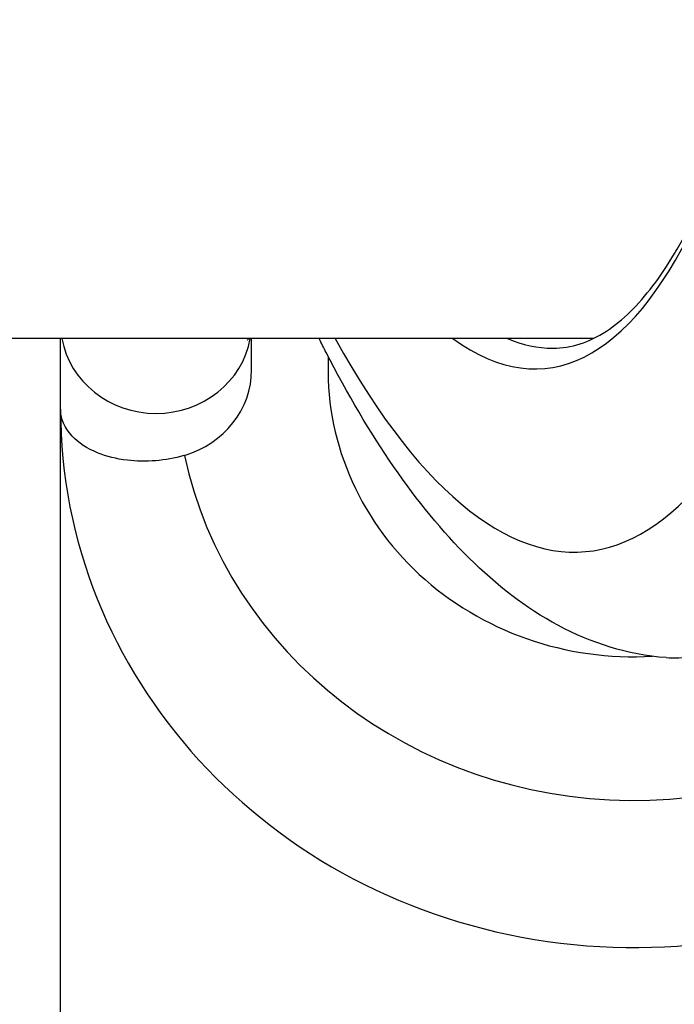
# Model space of a CAD drawing. Units: millimetres. Extents: x -4105 to 4695, y -4881 to 2448.
# Drawn here: x -201 to -184, y 330 to 356 of the extents above; entities that cross this region are included whole.
import ezdxf

# ---------------------------------------------------------------- set-up
doc = ezdxf.new("R2010")
doc.units = ezdxf.units.MM
doc.header["$LTSCALE"] = 100
doc.layers.add('SW_Toestellen', color=2, linetype='Continuous')

msp = doc.modelspace()

# ---------------------------------------------------------------- linework, layer by layer
at = {"layer": 'SW_Toestellen'}
for p, q in [((-185.911, 347.35), (-544.838, 347.35)), ((-199.849, 337.42), (-199.849, 347.35)), ((-194.849, 346.537), (-194.849, 347.35)), ((-199.849, 329.335), (-199.849, 345.505))]:
    msp.add_line(p, q, dxfattribs=at)
for centre, major_axis, ratio, start_param, end_param in [((-189.063, 378.605), (2.924, -36.83), 0.29872, 5.701615, 8.191259), ((-189.672, 377.462), (-2.452, 30.891), 0.29872, 2.891594, 4.342485), ((-197.349, 347.741), (2.5, 0), 0.938958, 3.309011, 6.115767), ((-189.196, 377.499), (2.453, -30.391), 0.29938, 6.130549, 6.259022), ((-184.849, 346.537), (-8, 0), 0.938958, 6.237888, 7.915629), ((-197.349, 346.537), (2.5, 0), 0.938958, 5.012891, 6.283185), ((-184.849, 345.505), (-15, 0), 0.938958, 0, 2.839545), ((-184.849, 346.537), (12, 0), 0.938958, 3.341927, 6.065124)]:
    msp.add_ellipse(centre, major_axis=major_axis, ratio=ratio, start_param=start_param, end_param=end_param, dxfattribs=at)
for points, knots in [([(-184.003, 339.004), (-183.555, 338.972), (-183.107, 339.057), (-181.793, 339.649), (-180.941, 340.475), (-179.655, 342.419), (-179.199, 343.264), (-178.359, 345.121), (-177.973, 346.111), (-177.114, 348.65), (-176.656, 350.273), (-175.34, 355.856), (-174.638, 360.315), (-174.179, 365.219), (-174.175, 365.263), (-174.171, 365.306)], [0.427914, 0.427914, 0.427914, 0.427914, 0.952747, 0.952747, 1.974639, 1.974639, 2.564605, 2.564605, 3.103765, 3.103765, 3.825287, 3.825287, 5.378118, 5.378118, 5.391978, 5.391978, 5.391978, 5.391978]), ([(-186.963, 347.099), (-186.724, 347.099), (-186.488, 347.137), (-186.023, 347.287), (-185.793, 347.398), (-185.353, 347.685), (-185.144, 347.855), (-184.738, 348.252), (-184.541, 348.477), (-184.154, 348.984), (-183.965, 349.266), (-183.595, 349.887), (-183.415, 350.226), (-183.063, 350.963), (-182.892, 351.36), (-182.561, 352.209), (-182.401, 352.662), (-182.096, 353.62), (-181.949, 354.126), (-181.723, 354.992), (-181.638, 355.338), (-181.556, 355.694)], [-0.5461356, -0.5461356, -0.5461356, -0.5461356, -0.4517151, -0.4517151, -0.36041, -0.36041, -0.2783089, -0.2783089, -0.2002377, -0.2002377, -0.1233137, -0.1233137, -0.0464127, -0.0464127, 0.0308359, 0.0308359, 0.1085045, 0.1085045, 0.1865605, 0.1865605, 0.2361365, 0.2361365, 0.2361365, 0.2361365]), ([(-184.003, 339.004), (-185.007, 339.076), (-185.965, 339.388), (-187.678, 340.303), (-188.443, 340.903), (-189.859, 342.302), (-190.512, 343.104), (-191.751, 344.902), (-192.337, 345.898), (-192.959, 347.107), (-193.02, 347.228), (-193.081, 347.35)], [0.5678296, 0.5678296, 0.5678296, 0.5678296, 0.7116418, 0.7116418, 0.855454, 0.855454, 0.9992662, 0.9992662, 1.1430783, 1.1430783, 1.1589008, 1.1589008, 1.1589008, 1.1589008]), ([(-196.609, 344.295), (-196.612, 344.294), (-196.616, 344.293), (-196.862, 344.222), (-197.11, 344.177), (-197.618, 344.134), (-197.869, 344.14), (-198.39, 344.201), (-198.647, 344.268), (-199.158, 344.474), (-199.384, 344.629), (-199.747, 345.015), (-199.848, 345.259), (-199.849, 345.503), (-199.849, 345.504), (-199.849, 345.505)], [-0.5731451, -0.5731451, -0.5731451, -0.5731451, -0.5720352, -0.5720352, -0.4950966, -0.4950966, -0.4128719, -0.4128719, -0.310041, -0.310041, -0.1729239, -0.1729239, 0, 0, 0.0008229, 0.0008229, 0.0008229, 0.0008229])]:
    msp.add_open_spline(points, degree=3, knots=knots, dxfattribs=at)
msp.add_open_spline([(-194.953, 347.314), (-194.953, 347.314), (-194.944, 347.327), (-194.923, 347.35)], degree=3, dxfattribs=at)

doc.saveas('drawing.dxf')
